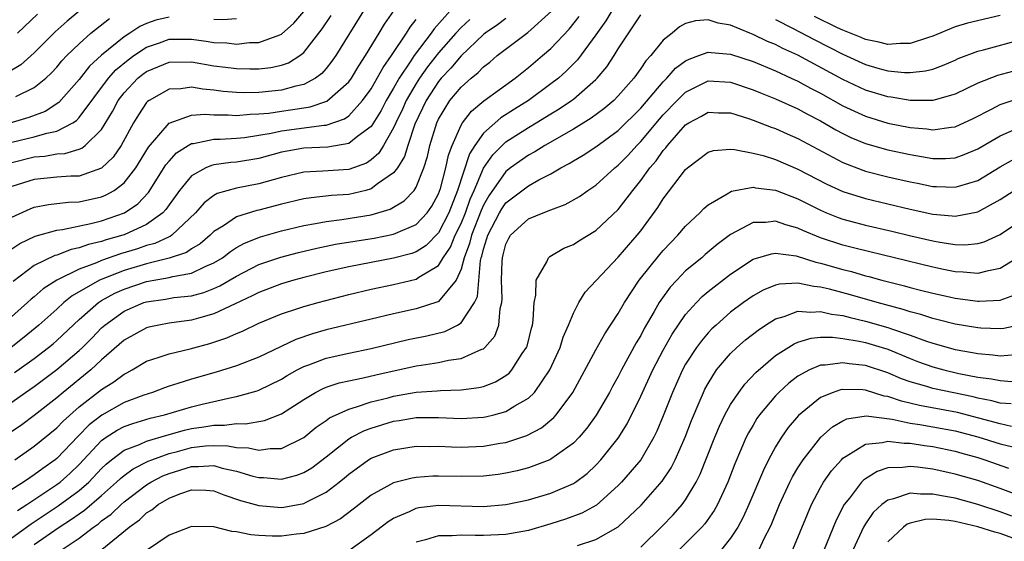
# Model space of a CAD drawing. Units: inches. Extents: x 2574000 to 2577000, y 1518000 to 1521000.
# Drawn here: x 2575656 to 2575743, y 1518048 to 1518094 of the extents above; entities that cross this region are included whole.
import ezdxf

# ---------------------------------------------------------------- set-up
doc = ezdxf.new("R2010")
doc.units = ezdxf.units.IN
doc.header["$MEASUREMENT"] = 0
doc.layers.add('LD25741518_2ft', color=141, linetype='Continuous')

msp = doc.modelspace()

# ---------------------------------------------------------------- linework, layer by layer
at = {"layer": 'LD25741518_2ft'}
for points, elevation in [([(2575661, 1518094.957), (2575659.924, 1518094.076), (2575658.873, 1518093.127), (2575657, 1518091.256), (2575655.803, 1518090.197), (2575654.562, 1518089.437)], 8558), ([(2575708.421, 1518095), (2575707.884, 1518094.116), (2575707, 1518092.848), (2575705.367, 1518090.633), (2575704.37, 1518089.63), (2575703.668, 1518089), (2575703, 1518088.476), (2575700.995, 1518087), (2575699.764, 1518086.236), (2575698.548, 1518085.452), (2575697, 1518084.08), (2575696.228, 1518083), (2575695.748, 1518082.252), (2575694.698, 1518079), (2575693.914, 1518077), (2575693, 1518075.215), (2575691.899, 1518074.1), (2575691, 1518073.516), (2575690.624, 1518073.376), (2575689, 1518072.947), (2575687, 1518072.582), (2575685, 1518072.191), (2575683, 1518071.733), (2575681, 1518071.24), (2575680.106, 1518071), (2575679, 1518070.675), (2575677, 1518069.91), (2575676.414, 1518069.586), (2575674.88, 1518068.88), (2575673, 1518067.986), (2575671.614, 1518067.614), (2575671, 1518067.428), (2575669, 1518067.165), (2575668.091, 1518067), (2575667.193, 1518066.807), (2575667, 1518066.751), (2575665, 1518065.643), (2575663, 1518063.896), (2575662.034, 1518063), (2575659.566, 1518061), (2575659, 1518060.519), (2575657, 1518058.944), (2575655.884, 1518058.116), (2575654.709, 1518057.291)], 8584), ([(2575686.309, 1518095), (2575683.851, 1518091), (2575683.503, 1518090.497), (2575683, 1518089.867), (2575682.598, 1518089.402), (2575682.053, 1518089), (2575681, 1518088.426), (2575680.285, 1518088.285), (2575679, 1518087.927), (2575677, 1518087.723), (2575675.702, 1518087.702), (2575675, 1518087.723), (2575673.821, 1518087.821), (2575673, 1518087.932), (2575672.005, 1518088.005), (2575671, 1518088.185), (2575670.056, 1518088.056), (2575669, 1518088.026), (2575667.218, 1518087), (2575667.088, 1518086.912), (2575667, 1518086.814), (2575666.268, 1518085.732), (2575665.833, 1518085), (2575664.734, 1518083), (2575664.036, 1518081.964), (2575663, 1518080.969), (2575661, 1518080.275), (2575660.25, 1518080.25), (2575659, 1518080.159), (2575657, 1518079.98), (2575655, 1518079.332)], 8568), ([(2575655, 1518076.612), (2575656.638, 1518077.362), (2575657, 1518077.501), (2575658.256, 1518077.744), (2575659, 1518077.818), (2575660.053, 1518077.947), (2575661, 1518077.978), (2575663, 1518078.419), (2575663.414, 1518078.586), (2575664.126, 1518079), (2575665, 1518079.656), (2575666.045, 1518081), (2575667.157, 1518082.844), (2575669, 1518084.992), (2575671, 1518085.703), (2575672.206, 1518085.794), (2575673, 1518085.736), (2575674.271, 1518085.729), (2575675, 1518085.671), (2575676.21, 1518085.79), (2575677, 1518085.802), (2575677.89, 1518085.89), (2575679, 1518086.066), (2575679.829, 1518086.171), (2575681, 1518086.356), (2575681.569, 1518086.431), (2575683.062, 1518086.938), (2575685, 1518088.679), (2575685.234, 1518089), (2575685.895, 1518090.105), (2575686.507, 1518091), (2575687.721, 1518093), (2575688.189, 1518093.811), (2575689.006, 1518094.994)], 8570), ([(2575655, 1518083.28), (2575657, 1518083.776), (2575658.105, 1518084.105), (2575659, 1518084.269), (2575660.42, 1518085), (2575660.771, 1518085.229), (2575661, 1518085.478), (2575663.615, 1518089), (2575664.266, 1518089.734), (2575665.367, 1518090.634), (2575665.88, 1518091), (2575667, 1518091.754), (2575668.138, 1518092.138), (2575669, 1518092.457), (2575671, 1518092.456), (2575672.294, 1518092.294), (2575673, 1518092.175), (2575674.132, 1518092.132), (2575675, 1518092.031), (2575676.159, 1518092.159), (2575677, 1518092.165), (2575678.867, 1518092.867), (2575679, 1518092.902), (2575680.106, 1518093.894), (2575681, 1518094.933)], 8564), ([(2575694.037, 1518095), (2575692.596, 1518093.404), (2575692.331, 1518093), (2575690.834, 1518091), (2575690.54, 1518090.54), (2575689.498, 1518089), (2575689, 1518088.111), (2575688.335, 1518087), (2575687.875, 1518086.125), (2575687, 1518084.698), (2575685.823, 1518083.823), (2575685, 1518083.162), (2575683.145, 1518082.855), (2575681, 1518082.752), (2575679.505, 1518082.495), (2575679, 1518082.389), (2575677, 1518081.847), (2575675, 1518081.524), (2575674.508, 1518081.492), (2575673, 1518081.278), (2575672.773, 1518081.227), (2575672.268, 1518081), (2575671, 1518080.299), (2575669.928, 1518079), (2575669, 1518077.704), (2575668.722, 1518077.278), (2575668.458, 1518077), (2575667, 1518075.948), (2575665, 1518075.041), (2575664.879, 1518075), (2575663.412, 1518074.588), (2575663, 1518074.441), (2575661.829, 1518074.171), (2575661, 1518073.865), (2575660.277, 1518073.723), (2575659, 1518073.229), (2575658.817, 1518073.183), (2575657, 1518072.303), (2575655.115, 1518070.886)], 8574), ([(2575655.236, 1518062.764), (2575657, 1518064.021), (2575658.271, 1518065), (2575658.669, 1518065.331), (2575659, 1518065.617), (2575661, 1518067.504), (2575662.706, 1518069), (2575663, 1518069.184), (2575664.173, 1518069.827), (2575665, 1518070.199), (2575667, 1518070.882), (2575669, 1518071.235), (2575669.334, 1518071.334), (2575671, 1518071.62), (2575672.215, 1518072.215), (2575673, 1518072.536), (2575673.747, 1518073), (2575674.461, 1518073.539), (2575675, 1518073.899), (2575675.705, 1518074.294), (2575677.136, 1518074.864), (2575679, 1518075.388), (2575681, 1518075.872), (2575682.033, 1518076.033), (2575683, 1518076.227), (2575684.388, 1518076.389), (2575687, 1518076.827), (2575688.678, 1518077.322), (2575689.937, 1518078.063), (2575690.823, 1518079), (2575691, 1518079.271), (2575691.695, 1518081), (2575691.999, 1518082.001), (2575692.228, 1518083), (2575692.834, 1518085), (2575693, 1518085.354), (2575694.004, 1518087), (2575695, 1518088.207), (2575695.9, 1518089), (2575696.513, 1518089.487), (2575697, 1518090.009), (2575697.567, 1518090.433), (2575698.222, 1518091), (2575700.944, 1518093.056), (2575703.04, 1518094.96)], 8580), ([(2575669, 1518094.436), (2575667.83, 1518094.17), (2575667, 1518093.876), (2575666.402, 1518093.598), (2575665.519, 1518093), (2575665, 1518092.671), (2575663, 1518091.052), (2575661.928, 1518090.073), (2575661, 1518088.889), (2575659.188, 1518086.812), (2575657.962, 1518086.038), (2575656.503, 1518085.497), (2575653, 1518084.444)], 8562), ([(2575695.778, 1518094.222), (2575695, 1518093.522), (2575694.523, 1518093), (2575693, 1518091.257), (2575692.01, 1518089.991), (2575691.309, 1518089), (2575691, 1518088.518), (2575690.115, 1518087), (2575689.774, 1518086.226), (2575689.185, 1518085), (2575689, 1518084.558), (2575688.106, 1518083), (2575687.692, 1518082.308), (2575687, 1518081.717), (2575686.569, 1518081.431), (2575685, 1518080.868), (2575682.699, 1518080.7), (2575681, 1518080.619), (2575679, 1518080.152), (2575677, 1518079.584), (2575675, 1518079.193), (2575673.288, 1518078.712), (2575673, 1518078.541), (2575672.116, 1518077.884), (2575671.356, 1518077), (2575669.263, 1518075), (2575669.108, 1518074.892), (2575669, 1518074.856), (2575667.734, 1518074.266), (2575667, 1518074.073), (2575666.201, 1518073.8), (2575664.667, 1518073.333), (2575663, 1518072.747), (2575662.548, 1518072.548), (2575661, 1518071.98), (2575659, 1518071.004), (2575657.788, 1518070.212), (2575657, 1518069.521), (2575656.71, 1518069.29), (2575656.405, 1518069), (2575654.153, 1518067)], 8576), ([(2575699, 1518094.316), (2575698.258, 1518093.742), (2575697.157, 1518093), (2575697, 1518092.877), (2575695, 1518090.994), (2575694.1, 1518089.9), (2575693.24, 1518089), (2575693, 1518088.711), (2575691.895, 1518087), (2575690.895, 1518084.895), (2575690.252, 1518083), (2575689.971, 1518082.029), (2575689.332, 1518081), (2575689, 1518080.555), (2575687.576, 1518079.576), (2575687, 1518079.135), (2575686.509, 1518079), (2575685, 1518078.641), (2575683.473, 1518078.527), (2575681.657, 1518078.344), (2575681, 1518078.238), (2575679, 1518077.756), (2575677, 1518077.235), (2575676.804, 1518077.196), (2575675, 1518076.628), (2575673.844, 1518075.844), (2575673, 1518075.324), (2575672.671, 1518075), (2575671.77, 1518074.23), (2575671, 1518073.775), (2575670.544, 1518073.456), (2575669, 1518072.951), (2575667, 1518072.457), (2575665, 1518071.859), (2575662.805, 1518071), (2575660.388, 1518069.613), (2575659.639, 1518069), (2575659, 1518068.415), (2575657.402, 1518067), (2575656.095, 1518065.905), (2575654.941, 1518065)], 8578), ([(2575655, 1518081.488), (2575657, 1518081.987), (2575657.947, 1518082.053), (2575659, 1518082.239), (2575659.715, 1518082.285), (2575661, 1518082.682), (2575661.233, 1518082.767), (2575661.522, 1518083), (2575663, 1518084.43), (2575663.973, 1518086.026), (2575664.482, 1518087), (2575665, 1518087.687), (2575666.231, 1518089), (2575666.654, 1518089.346), (2575667, 1518089.594), (2575669, 1518090.42), (2575671, 1518090.437), (2575673, 1518090.098), (2575674.036, 1518089.964), (2575675, 1518089.853), (2575676.182, 1518089.818), (2575677, 1518089.822), (2575678.064, 1518089.936), (2575679, 1518090.142), (2575679.639, 1518090.361), (2575680.641, 1518091), (2575681, 1518091.278), (2575682.623, 1518093.377), (2575683.427, 1518094.573)], 8566), ([(2575655, 1518060.138), (2575656.218, 1518061), (2575657, 1518061.53), (2575659, 1518063.027), (2575661, 1518064.732), (2575661.287, 1518065), (2575662.141, 1518065.859), (2575663, 1518066.749), (2575663.284, 1518067), (2575665, 1518068.231), (2575666.764, 1518069), (2575667, 1518069.08), (2575668.69, 1518069.31), (2575669.44, 1518069.44), (2575671, 1518069.607), (2575672.097, 1518069.903), (2575673, 1518070.249), (2575673.521, 1518070.479), (2575675, 1518071.357), (2575677, 1518072.39), (2575678.945, 1518073.055), (2575680.531, 1518073.47), (2575682.147, 1518073.853), (2575683.808, 1518074.192), (2575687.253, 1518074.747), (2575689, 1518075.096), (2575689.191, 1518075.191), (2575691, 1518075.962), (2575691.986, 1518077), (2575692.403, 1518077.597), (2575693, 1518078.693), (2575693.169, 1518079.169), (2575693.643, 1518081), (2575693.869, 1518082.131), (2575694.199, 1518083), (2575695, 1518084.811), (2575695.116, 1518085), (2575695.934, 1518086.066), (2575697.029, 1518086.971), (2575699.809, 1518089), (2575701, 1518089.947), (2575702.257, 1518091), (2575703, 1518091.636), (2575704.635, 1518093.365), (2575705.506, 1518094.494)], 8582), ([(2575655, 1518073.803), (2575655.725, 1518074.275), (2575657.073, 1518074.927), (2575659, 1518075.446), (2575659.505, 1518075.505), (2575662.042, 1518076.042), (2575663, 1518076.293), (2575665.032, 1518077), (2575666.216, 1518077.784), (2575667.181, 1518078.819), (2575668.725, 1518081.275), (2575669, 1518081.613), (2575669.667, 1518082.333), (2575670.706, 1518083), (2575671, 1518083.173), (2575671.187, 1518083.187), (2575673, 1518083.567), (2575673.564, 1518083.564), (2575675, 1518083.65), (2575675.721, 1518083.722), (2575677, 1518083.902), (2575678.095, 1518084.095), (2575679, 1518084.298), (2575682.802, 1518084.802), (2575683, 1518084.811), (2575684.628, 1518085.372), (2575685, 1518085.649), (2575686.238, 1518087), (2575687, 1518088.058), (2575687.546, 1518089), (2575688.055, 1518089.945), (2575688.81, 1518091), (2575690.136, 1518093), (2575690.455, 1518093.545), (2575691, 1518094.22)], 8572), ([(2575745, 1518089.835), (2575742.765, 1518089.235), (2575741, 1518088.542), (2575739, 1518087.566), (2575737, 1518086.999), (2575735, 1518087.012), (2575733.302, 1518087.303), (2575733, 1518087.333), (2575731, 1518087.935), (2575729, 1518088.877), (2575725, 1518091.053), (2575723.648, 1518091.648), (2575723, 1518091.987), (2575722.274, 1518092.274), (2575721, 1518092.897), (2575720.727, 1518093), (2575719, 1518093.73), (2575717.899, 1518093.899), (2575717, 1518094.179), (2575715.885, 1518094.115), (2575715, 1518093.853), (2575714.441, 1518093.559), (2575713.798, 1518093), (2575713, 1518092.371), (2575711.893, 1518091), (2575711.453, 1518090.547), (2575711, 1518089.865), (2575710.371, 1518089), (2575709, 1518087.41), (2575708.592, 1518087), (2575707.727, 1518086.273), (2575706.582, 1518085.418), (2575705, 1518084.46), (2575702.45, 1518083), (2575701.562, 1518082.438), (2575701, 1518082.141), (2575699.406, 1518081), (2575699, 1518080.69), (2575697.485, 1518078.515), (2575697, 1518077.667), (2575696.792, 1518077.208), (2575695.918, 1518075), (2575695.75, 1518074.25), (2575695.265, 1518073), (2575695, 1518071.973), (2575694.57, 1518071), (2575693, 1518069.095), (2575692.94, 1518069.06), (2575691, 1518068.429), (2575689, 1518067.991), (2575687, 1518067.517), (2575683, 1518066.557), (2575681.778, 1518066.222), (2575680.289, 1518065.711), (2575677, 1518064.147), (2575675, 1518063.376), (2575673.195, 1518062.805), (2575671, 1518062.18), (2575669.787, 1518061.787), (2575669, 1518061.558), (2575668.586, 1518061.413), (2575667.514, 1518061), (2575666.753, 1518060.753), (2575665, 1518060.084), (2575663.023, 1518058.977), (2575661.896, 1518058.104), (2575660.9, 1518057.1), (2575659, 1518055.119), (2575658.855, 1518055), (2575657.77, 1518054.23), (2575657, 1518053.639), (2575656.605, 1518053.395), (2575656.042, 1518053), (2575655, 1518052.338)], 8588), ([(2575655.261, 1518055), (2575657, 1518056.202), (2575659, 1518057.853), (2575659.559, 1518058.441), (2575661, 1518059.702), (2575663, 1518061.252), (2575664.073, 1518061.928), (2575665, 1518062.629), (2575665.253, 1518062.747), (2575665.713, 1518063), (2575667, 1518063.769), (2575668.129, 1518064.129), (2575669, 1518064.446), (2575670.886, 1518064.886), (2575672.635, 1518065.365), (2575674.144, 1518065.856), (2575675, 1518066.241), (2575675.544, 1518066.456), (2575677, 1518067.158), (2575679, 1518067.995), (2575680.466, 1518068.466), (2575681, 1518068.652), (2575682.265, 1518069), (2575685, 1518069.709), (2575687, 1518070.184), (2575689, 1518070.604), (2575691, 1518071.079), (2575691.256, 1518071.256), (2575693, 1518072.295), (2575693.42, 1518073), (2575694.057, 1518073.943), (2575694.481, 1518075), (2575695, 1518076.056), (2575695.387, 1518077), (2575695.801, 1518078.199), (2575696.165, 1518079), (2575697, 1518080.98), (2575697.826, 1518082.173), (2575698.648, 1518083), (2575699, 1518083.32), (2575701, 1518084.601), (2575701.676, 1518085), (2575703, 1518085.819), (2575703.745, 1518086.255), (2575704.82, 1518087), (2575705, 1518087.138), (2575707, 1518088.876), (2575707.124, 1518089), (2575707.983, 1518090.017), (2575708.629, 1518091), (2575709, 1518091.598), (2575711, 1518094.629)], 8586), ([(2575655.358, 1518087.358), (2575657, 1518088.154), (2575658.023, 1518089), (2575658.532, 1518089.468), (2575659, 1518089.975), (2575659.468, 1518090.532), (2575659.911, 1518091), (2575661, 1518092.068), (2575662.05, 1518093), (2575663.694, 1518094.306)], 8560), ([(2575655.495, 1518093), (2575657.29, 1518094.71)], 8556), ([(2575675, 1518094.287), (2575673.795, 1518094.205), (2575673, 1518094.236)], 8562), ([(2575723, 1518094.228), (2575724.569, 1518093.431), (2575726.437, 1518092.437), (2575727.769, 1518091.768), (2575729, 1518091.119), (2575731, 1518090.212), (2575732.107, 1518089.893), (2575733, 1518089.657), (2575734.493, 1518089.507), (2575735, 1518089.498), (2575736.358, 1518089.642), (2575737, 1518089.808), (2575737.879, 1518090.121), (2575739, 1518090.611), (2575739.261, 1518090.739), (2575741, 1518091.393), (2575741.516, 1518091.516), (2575745, 1518092.481)], 8586), ([(2575743, 1518094.565), (2575740.099, 1518093.901), (2575739, 1518093.567), (2575737, 1518092.722), (2575736.623, 1518092.623), (2575735, 1518092.07), (2575734.085, 1518092.085), (2575733, 1518091.998), (2575732.21, 1518092.21), (2575731, 1518092.448), (2575730.619, 1518092.619), (2575729, 1518093.259), (2575728.514, 1518093.486), (2575726.484, 1518094.484)], 8584), ([(2575655.512, 1518050.488), (2575656.331, 1518051), (2575659, 1518052.783), (2575659.292, 1518053), (2575660.201, 1518053.799), (2575661, 1518054.56), (2575663, 1518056.699), (2575663.414, 1518057), (2575664.374, 1518057.626), (2575665, 1518057.947), (2575665.775, 1518058.225), (2575667.312, 1518058.688), (2575668.59, 1518059), (2575671, 1518059.717), (2575671.953, 1518059.953), (2575674.547, 1518060.547), (2575675, 1518060.62), (2575676.851, 1518061.149), (2575677, 1518061.203), (2575679, 1518062.173), (2575679.512, 1518062.488), (2575680.421, 1518063), (2575681, 1518063.3), (2575681.456, 1518063.456), (2575683, 1518064.051), (2575685, 1518064.5), (2575687, 1518064.905), (2575690.302, 1518065.698), (2575691.961, 1518066.039), (2575693.565, 1518066.435), (2575694.684, 1518067), (2575695, 1518067.19), (2575696.199, 1518069), (2575696.456, 1518069.544), (2575696.739, 1518072.739), (2575696.806, 1518073), (2575696.86, 1518073.14), (2575697, 1518073.762), (2575697.298, 1518074.702), (2575697.373, 1518075), (2575698.432, 1518077), (2575698.638, 1518077.362), (2575699, 1518077.879), (2575701, 1518079.407), (2575701.934, 1518079.934), (2575703, 1518080.484), (2575703.891, 1518081), (2575704.62, 1518081.38), (2575705, 1518081.622), (2575705.875, 1518082.125), (2575707, 1518082.864), (2575709, 1518084.321), (2575711, 1518086.336), (2575713, 1518088.682), (2575713.324, 1518089), (2575714.108, 1518089.892), (2575715, 1518090.551), (2575715.298, 1518090.702), (2575716.162, 1518091), (2575717, 1518091.31), (2575717.269, 1518091.269), (2575719, 1518091.133), (2575721, 1518090.465), (2575723, 1518089.64), (2575724.404, 1518089), (2575725, 1518088.723), (2575726.108, 1518088.108), (2575727, 1518087.647), (2575729, 1518086.526), (2575731, 1518085.595), (2575733, 1518084.991), (2575735, 1518084.593), (2575736.465, 1518084.466), (2575737, 1518084.383), (2575738.631, 1518084.631), (2575739, 1518084.658), (2575740.592, 1518085.408), (2575742.225, 1518086.225), (2575743, 1518086.637), (2575743.256, 1518086.743), (2575745, 1518087.297)], 8590), ([(2575655, 1518048.048), (2575656.722, 1518049.279), (2575659.124, 1518050.876), (2575661, 1518052.246), (2575661.868, 1518053), (2575663, 1518054.203), (2575663.399, 1518054.601), (2575663.888, 1518055), (2575665, 1518055.848), (2575666.363, 1518056.363), (2575667, 1518056.659), (2575668.805, 1518057.195), (2575670.371, 1518057.629), (2575671, 1518057.775), (2575672.084, 1518057.916), (2575673, 1518058.087), (2575673.935, 1518058.065), (2575675, 1518058.211), (2575675.813, 1518058.187), (2575677.512, 1518058.488), (2575679, 1518059.085), (2575681, 1518060.371), (2575682.052, 1518061), (2575682.675, 1518061.325), (2575683, 1518061.461), (2575684.159, 1518061.841), (2575685, 1518062.037), (2575686.295, 1518062.295), (2575687.425, 1518062.575), (2575691, 1518063.353), (2575691.436, 1518063.436), (2575693, 1518063.667), (2575693.869, 1518063.869), (2575695, 1518064.019), (2575696.844, 1518064.844), (2575697, 1518064.893), (2575697.124, 1518065), (2575697.994, 1518066.006), (2575698.352, 1518067), (2575698.483, 1518068.483), (2575698.636, 1518069), (2575698.674, 1518069.327), (2575698.61, 1518071), (2575698.649, 1518072.649), (2575698.68, 1518073), (2575698.757, 1518073.243), (2575699, 1518074.215), (2575699.253, 1518074.747), (2575699.411, 1518075), (2575701, 1518076.456), (2575702.298, 1518077), (2575703, 1518077.277), (2575704.268, 1518077.732), (2575705.535, 1518078.465), (2575706.297, 1518079), (2575707, 1518079.454), (2575708.698, 1518081), (2575709, 1518081.237), (2575709.867, 1518082.133), (2575710.651, 1518083), (2575711, 1518083.345), (2575712.664, 1518085.336), (2575713, 1518085.715), (2575714.243, 1518087), (2575715, 1518087.744), (2575717, 1518088.742), (2575719, 1518088.647), (2575721, 1518087.959), (2575721.673, 1518087.673), (2575723, 1518087.154), (2575725, 1518086.248), (2575725.803, 1518085.804), (2575727, 1518085.186), (2575728.382, 1518084.382), (2575729, 1518084.056), (2575729.714, 1518083.714), (2575731, 1518083.183), (2575733, 1518082.616), (2575735, 1518082.188), (2575735.996, 1518082.004), (2575737, 1518081.85), (2575738.15, 1518081.85), (2575739, 1518081.91), (2575739.805, 1518082.195), (2575741, 1518082.699), (2575743, 1518083.87), (2575744.5, 1518084.499)], 8592), ([(2575657, 1518047.451), (2575659.222, 1518049), (2575660.309, 1518049.691), (2575661, 1518050.187), (2575661.487, 1518050.513), (2575663, 1518051.805), (2575664.333, 1518053), (2575664.667, 1518053.333), (2575665, 1518053.605), (2575665.802, 1518054.198), (2575667.138, 1518054.863), (2575667.478, 1518055), (2575669, 1518055.554), (2575669.741, 1518055.741), (2575671, 1518056.09), (2575672.234, 1518056.234), (2575673, 1518056.275), (2575674.248, 1518056.248), (2575675, 1518056.095), (2575676.066, 1518056.066), (2575677, 1518055.835), (2575677.991, 1518055.991), (2575679, 1518055.992), (2575681, 1518056.968), (2575682.108, 1518057.892), (2575683, 1518058.497), (2575683.284, 1518058.716), (2575685, 1518059.517), (2575685.703, 1518059.703), (2575687, 1518060.148), (2575688.525, 1518060.524), (2575689, 1518060.657), (2575691, 1518061.012), (2575692.862, 1518061.139), (2575693.177, 1518061.178), (2575695, 1518061.225), (2575696.577, 1518061.423), (2575697, 1518061.535), (2575698.064, 1518061.936), (2575699, 1518062.504), (2575699.282, 1518062.718), (2575699.533, 1518063), (2575700.448, 1518064.448), (2575700.825, 1518065), (2575700.874, 1518065.126), (2575701.267, 1518066.733), (2575701.348, 1518067), (2575701.424, 1518067.424), (2575701.505, 1518069), (2575701.667, 1518069.667), (2575701.679, 1518071), (2575702.634, 1518072.634), (2575702.773, 1518073), (2575702.894, 1518073.106), (2575704.164, 1518073.836), (2575705, 1518074.174), (2575705.493, 1518074.507), (2575707, 1518075.428), (2575709, 1518077.299), (2575710.292, 1518079), (2575711, 1518079.873), (2575711.82, 1518081), (2575712.369, 1518081.631), (2575713, 1518082.537), (2575713.224, 1518082.776), (2575713.382, 1518083), (2575715, 1518084.826), (2575715.272, 1518085), (2575716.396, 1518085.604), (2575717, 1518085.956), (2575717.919, 1518085.919), (2575719, 1518085.905), (2575720.592, 1518085.408), (2575721, 1518085.263), (2575722.626, 1518084.625), (2575723, 1518084.509), (2575724.036, 1518084.036), (2575725, 1518083.622), (2575729, 1518081.477), (2575730.783, 1518080.783), (2575731, 1518080.712), (2575733, 1518080.202), (2575735, 1518079.755), (2575735.636, 1518079.636), (2575737, 1518079.346), (2575737.345, 1518079.346), (2575739, 1518079.27), (2575739.411, 1518079.411), (2575741, 1518079.891), (2575743, 1518081.096), (2575744.223, 1518081.777)], 8594), ([(2575659.495, 1518047), (2575661, 1518048.017), (2575662.271, 1518049), (2575662.708, 1518049.292), (2575663, 1518049.54), (2575663.848, 1518050.152), (2575664.724, 1518051), (2575665, 1518051.246), (2575667, 1518052.774), (2575667.371, 1518053), (2575668.449, 1518053.551), (2575669, 1518053.773), (2575671, 1518054.394), (2575671.616, 1518054.384), (2575673, 1518054.471), (2575673.745, 1518054.255), (2575675, 1518053.977), (2575676.463, 1518053.537), (2575677, 1518053.407), (2575677.408, 1518053.407), (2575679, 1518053.273), (2575680.387, 1518053.613), (2575681, 1518053.846), (2575681.721, 1518054.278), (2575683, 1518055.264), (2575685, 1518056.854), (2575685.251, 1518057), (2575686.402, 1518057.598), (2575687, 1518057.815), (2575689, 1518058.434), (2575689.5, 1518058.5), (2575691, 1518058.759), (2575693, 1518058.766), (2575695, 1518058.68), (2575697, 1518058.785), (2575697.183, 1518058.817), (2575697.92, 1518059), (2575699, 1518059.291), (2575699.794, 1518059.794), (2575701, 1518060.482), (2575701.535, 1518061), (2575702.911, 1518063), (2575703.812, 1518065), (2575704.085, 1518065.915), (2575704.574, 1518067), (2575705, 1518068.066), (2575705.501, 1518069), (2575706.066, 1518069.934), (2575709, 1518073.046), (2575710.684, 1518075), (2575711, 1518075.397), (2575712.521, 1518077.479), (2575713, 1518078.243), (2575715, 1518080.858), (2575715.162, 1518081), (2575717, 1518082.394), (2575717.465, 1518082.535), (2575719, 1518082.659), (2575719.351, 1518082.649), (2575721, 1518082.32), (2575721.903, 1518082.097), (2575723, 1518081.754), (2575725, 1518080.899), (2575727.557, 1518079.557), (2575729, 1518078.895), (2575731, 1518078.264), (2575735, 1518077.328), (2575737, 1518076.884), (2575738.733, 1518076.733), (2575739, 1518076.691), (2575741, 1518077.08), (2575743, 1518078.19), (2575744.255, 1518079)], 8596), ([(2575663.01, 1518046.99), (2575665.445, 1518049), (2575666.355, 1518049.645), (2575667, 1518050.263), (2575667.466, 1518050.534), (2575668.034, 1518051), (2575669, 1518051.573), (2575669.948, 1518051.948), (2575671, 1518052.301), (2575672.271, 1518052.271), (2575673, 1518052.226), (2575673.876, 1518051.876), (2575675.376, 1518051.376), (2575677, 1518050.908), (2575679, 1518050.749), (2575679.223, 1518050.777), (2575681, 1518051.095), (2575681.213, 1518051.213), (2575683, 1518052.093), (2575684.158, 1518053), (2575684.621, 1518053.379), (2575685, 1518053.72), (2575686.765, 1518055), (2575687, 1518055.143), (2575689, 1518055.889), (2575691, 1518056.201), (2575692.181, 1518056.181), (2575693, 1518056.197), (2575694.141, 1518056.141), (2575695, 1518056.13), (2575697, 1518056.208), (2575698.469, 1518056.47), (2575699, 1518056.546), (2575700.847, 1518057.153), (2575702.158, 1518057.842), (2575703.252, 1518058.748), (2575703.473, 1518059), (2575704.956, 1518061), (2575707, 1518064.795), (2575707.798, 1518066.203), (2575709, 1518068.037), (2575709.549, 1518069), (2575710.873, 1518071), (2575712.714, 1518073.286), (2575713, 1518073.626), (2575713.663, 1518074.337), (2575714.317, 1518075), (2575715, 1518075.816), (2575716.257, 1518077), (2575716.621, 1518077.379), (2575717, 1518077.706), (2575718.682, 1518078.682), (2575719.074, 1518078.926), (2575721, 1518079.272), (2575721.217, 1518079.218), (2575723, 1518079.021), (2575725, 1518078.243), (2575725.818, 1518077.818), (2575727, 1518077.232), (2575727.547, 1518077), (2575728.583, 1518076.583), (2575729, 1518076.437), (2575730.126, 1518076.126), (2575731, 1518075.906), (2575733.364, 1518075.364), (2575735.05, 1518074.95), (2575737, 1518074.494), (2575737.627, 1518074.373), (2575739, 1518074.166), (2575739.853, 1518074.147), (2575741, 1518074.249), (2575741.578, 1518074.422), (2575743, 1518075.072), (2575745, 1518076.415)], 8598), ([(2575744.843, 1518073.157), (2575743, 1518072.025), (2575741.812, 1518071.812), (2575741, 1518071.584), (2575739.721, 1518071.721), (2575739, 1518071.737), (2575737.961, 1518071.961), (2575737, 1518072.144), (2575730.177, 1518073.823), (2575729, 1518074.126), (2575727, 1518074.779), (2575725.423, 1518075.422), (2575725, 1518075.633), (2575723.917, 1518075.917), (2575723, 1518076.261), (2575722.145, 1518076.145), (2575721, 1518076.132), (2575719, 1518075.067), (2575717.814, 1518074.186), (2575716.728, 1518073.272), (2575716.427, 1518073), (2575715, 1518071.817), (2575714.201, 1518071), (2575713.623, 1518070.377), (2575712.778, 1518069.222), (2575712.641, 1518069), (2575712.19, 1518068.19), (2575711.314, 1518066.686), (2575711, 1518066.07), (2575710.601, 1518065.399), (2575709.299, 1518063), (2575709, 1518062.412), (2575708.482, 1518061.518), (2575708.214, 1518061), (2575707.043, 1518058.957), (2575706.199, 1518057.801), (2575705.503, 1518057), (2575705, 1518056.481), (2575703, 1518055.038), (2575702.913, 1518055), (2575701, 1518054.283), (2575699.986, 1518054.014), (2575699, 1518053.799), (2575698.304, 1518053.696), (2575697, 1518053.544), (2575695, 1518053.501), (2575693, 1518053.53), (2575692.48, 1518053.52), (2575691, 1518053.416), (2575690.639, 1518053.361), (2575689, 1518052.932), (2575687, 1518051.839), (2575685.406, 1518050.594), (2575684.262, 1518049.737), (2575682.962, 1518049.038), (2575681, 1518048.42), (2575680.358, 1518048.358), (2575679, 1518048.187), (2575678.189, 1518048.189), (2575677, 1518048.244), (2575676.295, 1518048.295), (2575675, 1518048.57), (2575674.595, 1518048.595), (2575673, 1518049.01), (2575671, 1518049.057), (2575670.843, 1518049), (2575669, 1518048.271), (2575667, 1518046.908)], 8600), ([(2575685, 1518046.91), (2575687, 1518048.322), (2575688.511, 1518049.489), (2575689, 1518049.798), (2575690.4, 1518050.399), (2575691, 1518050.693), (2575691.253, 1518050.747), (2575693, 1518050.96), (2575697, 1518050.838), (2575699, 1518051.002), (2575701, 1518051.427), (2575703, 1518052.02), (2575705, 1518052.875), (2575705.19, 1518053), (2575706.222, 1518053.778), (2575707, 1518054.514), (2575707.458, 1518055), (2575709, 1518056.915), (2575709.8, 1518058.2), (2575711, 1518060.668), (2575712.081, 1518063), (2575713, 1518064.747), (2575713.81, 1518066.19), (2575715, 1518067.928), (2575715.956, 1518069), (2575716.469, 1518069.531), (2575717, 1518069.978), (2575719, 1518071.534), (2575721, 1518072.854), (2575722.644, 1518073.356), (2575723, 1518073.405), (2575724.848, 1518073.152), (2575726.599, 1518072.599), (2575727, 1518072.524), (2575729, 1518071.946), (2575729.76, 1518071.76), (2575731, 1518071.397), (2575731.32, 1518071.32), (2575732.453, 1518071), (2575734.488, 1518070.489), (2575735, 1518070.336), (2575735.904, 1518070.096), (2575737, 1518069.829), (2575738.501, 1518069.499), (2575739, 1518069.394), (2575741, 1518069.118), (2575741.138, 1518069.138), (2575743, 1518069.216), (2575744.323, 1518069.677)], 8602), ([(2575745, 1518067.032), (2575743.317, 1518066.683), (2575743, 1518066.657), (2575741.281, 1518066.719), (2575741, 1518066.742), (2575739, 1518067.077), (2575737.473, 1518067.473), (2575737, 1518067.574), (2575735.935, 1518067.934), (2575735, 1518068.167), (2575734.38, 1518068.38), (2575732.048, 1518069), (2575729.682, 1518069.682), (2575727.811, 1518070.189), (2575727, 1518070.385), (2575726.421, 1518070.421), (2575725, 1518070.722), (2575723.36, 1518070.64), (2575723, 1518070.548), (2575721.894, 1518070.106), (2575721, 1518069.591), (2575720.155, 1518069), (2575719, 1518068.137), (2575717.707, 1518067), (2575717.34, 1518066.66), (2575717, 1518066.302), (2575716.401, 1518065.599), (2575715.972, 1518065), (2575715, 1518063.498), (2575714.723, 1518063), (2575713.818, 1518061), (2575713, 1518058.906), (2575712.446, 1518057.554), (2575712.173, 1518057), (2575710.997, 1518055), (2575709.3, 1518053), (2575709, 1518052.687), (2575707.05, 1518050.95), (2575705.764, 1518050.236), (2575704.305, 1518049.695), (2575703, 1518049.281), (2575701, 1518048.703), (2575699, 1518048.346), (2575697, 1518048.254), (2575696.248, 1518048.248), (2575695, 1518048.288), (2575694.212, 1518048.212), (2575693, 1518048.214), (2575691.848, 1518047.849), (2575691, 1518047.646)], 8604), ([(2575705.368, 1518047.369), (2575707, 1518047.892), (2575709, 1518049.026), (2575711.041, 1518050.959), (2575712.916, 1518053.084), (2575713.713, 1518054.287), (2575714.067, 1518055), (2575714.956, 1518057), (2575715.517, 1518058.483), (2575716.306, 1518060.306), (2575716.588, 1518061), (2575716.721, 1518061.279), (2575717, 1518061.796), (2575717.759, 1518063), (2575719, 1518064.466), (2575719.555, 1518065), (2575720.328, 1518065.672), (2575721.444, 1518066.556), (2575722.11, 1518067), (2575723, 1518067.557), (2575723.766, 1518067.766), (2575725, 1518068.235), (2575726.146, 1518068.146), (2575727, 1518068.218), (2575727.972, 1518067.972), (2575729, 1518067.843), (2575729.658, 1518067.659), (2575731, 1518067.357), (2575733, 1518066.79), (2575733.338, 1518066.662), (2575735, 1518066.095), (2575736.436, 1518065.564), (2575737, 1518065.377), (2575739, 1518064.819), (2575740.549, 1518064.549), (2575741, 1518064.449), (2575742.35, 1518064.35), (2575743, 1518064.26), (2575744.365, 1518064.366)], 8606), ([(2575711, 1518047.196), (2575712.917, 1518049.083), (2575713.898, 1518050.102), (2575714.687, 1518051), (2575715, 1518051.427), (2575715.947, 1518053), (2575716.299, 1518053.701), (2575717.583, 1518057), (2575718.003, 1518057.997), (2575718.495, 1518059), (2575719, 1518059.915), (2575719.724, 1518061), (2575720.264, 1518061.736), (2575721.239, 1518062.761), (2575723, 1518064.271), (2575724.663, 1518065.337), (2575725, 1518065.476), (2575726.167, 1518065.833), (2575727, 1518065.909), (2575728.08, 1518065.92), (2575729, 1518065.801), (2575730.438, 1518065.562), (2575731, 1518065.436), (2575732.492, 1518065), (2575733, 1518064.838), (2575735, 1518064.003), (2575735.725, 1518063.725), (2575737, 1518063.266), (2575737.992, 1518063), (2575739.31, 1518062.69), (2575741, 1518062.36), (2575742.219, 1518062.219), (2575743, 1518062.051), (2575744.046, 1518061.954)], 8608), ([(2575743.971, 1518059.971), (2575743, 1518060.051), (2575742.258, 1518060.258), (2575741, 1518060.484), (2575740.592, 1518060.592), (2575737, 1518061.352), (2575736.478, 1518061.522), (2575735, 1518061.925), (2575734.209, 1518062.209), (2575733, 1518062.731), (2575731, 1518063.39), (2575729.545, 1518063.545), (2575729, 1518063.643), (2575727.416, 1518063.416), (2575727, 1518063.412), (2575726.03, 1518063), (2575725, 1518062.444), (2575724.173, 1518061.827), (2575723.289, 1518061), (2575723, 1518060.699), (2575721.584, 1518059), (2575721.342, 1518058.658), (2575721, 1518058.09), (2575720.595, 1518057.405), (2575720.39, 1518057), (2575719.365, 1518054.635), (2575718.752, 1518053), (2575717.823, 1518051), (2575717.534, 1518050.466), (2575716.708, 1518049.292), (2575716.452, 1518049), (2575714.463, 1518047)], 8610), ([(2575744.027, 1518057.973), (2575743, 1518058.209), (2575739.209, 1518059.208), (2575735.83, 1518059.83), (2575734.206, 1518060.206), (2575733, 1518060.625), (2575732.67, 1518060.67), (2575731, 1518061.188), (2575730.788, 1518061.212), (2575729, 1518061.258), (2575728.777, 1518061.223), (2575728.123, 1518061), (2575727, 1518060.552), (2575725.047, 1518058.953), (2575724.14, 1518057.86), (2575723.535, 1518057), (2575723, 1518056.132), (2575722.39, 1518055), (2575721.924, 1518054.076), (2575720.625, 1518051), (2575720.124, 1518049.876), (2575719.643, 1518049), (2575719, 1518048.01), (2575718.178, 1518047)], 8612), ([(2575721.547, 1518047), (2575722.027, 1518048.027), (2575722.521, 1518049), (2575722.672, 1518049.328), (2575723.362, 1518051), (2575724.285, 1518053), (2575724.521, 1518053.479), (2575725, 1518054.282), (2575725.453, 1518055), (2575727.041, 1518057), (2575728.062, 1518057.938), (2575729, 1518058.474), (2575729.354, 1518058.646), (2575731.081, 1518058.919), (2575733.383, 1518058.617), (2575735, 1518058.266), (2575735.86, 1518058.14), (2575737, 1518057.942), (2575739, 1518057.569), (2575741, 1518057.037), (2575743, 1518056.413), (2575744.14, 1518056.14)], 8614), ([(2575724.538, 1518047), (2575725.839, 1518050.161), (2575726.212, 1518051), (2575727, 1518052.511), (2575727.281, 1518053), (2575727.985, 1518054.015), (2575728.862, 1518055), (2575729, 1518055.137), (2575729.303, 1518055.303), (2575731, 1518056.384), (2575732.519, 1518056.519), (2575733, 1518056.65), (2575734.459, 1518056.459), (2575735, 1518056.467), (2575736.258, 1518056.258), (2575737, 1518056.166), (2575739, 1518055.755), (2575739.582, 1518055.582), (2575741, 1518055.199), (2575741.631, 1518055), (2575743.747, 1518054.253)], 8616), ([(2575745, 1518051.686), (2575743, 1518052.436), (2575741, 1518053.134), (2575739, 1518053.72), (2575737, 1518054.156), (2575735.653, 1518054.347), (2575735, 1518054.404), (2575734.297, 1518054.297), (2575733, 1518054.27), (2575732.04, 1518053.96), (2575731, 1518053.306), (2575730.824, 1518053.176), (2575730.665, 1518053), (2575729.573, 1518051.573), (2575729.113, 1518051), (2575728.388, 1518049.612), (2575727, 1518046.206)], 8618), ([(2575744.043, 1518049.957), (2575743, 1518050.355), (2575741, 1518051), (2575739, 1518051.568), (2575737.775, 1518051.775), (2575737, 1518051.943), (2575735.921, 1518051.921), (2575735, 1518052.008), (2575733.51, 1518051.51), (2575733, 1518051.409), (2575732.473, 1518051), (2575731.702, 1518050.298), (2575731, 1518049.279), (2575730.835, 1518049), (2575729.916, 1518047)], 8620), ([(2575745.511, 1518047.511), (2575743, 1518048.42), (2575742.543, 1518048.543), (2575741, 1518049.021), (2575739, 1518049.489), (2575738.418, 1518049.582), (2575737, 1518049.688), (2575736.326, 1518049.674), (2575735, 1518049.36), (2575734.736, 1518049.264), (2575734.393, 1518049), (2575733, 1518047.68)], 8622)]:
    msp.add_lwpolyline(points, dxfattribs=dict(at, elevation=elevation))

doc.saveas('drawing.dxf')
